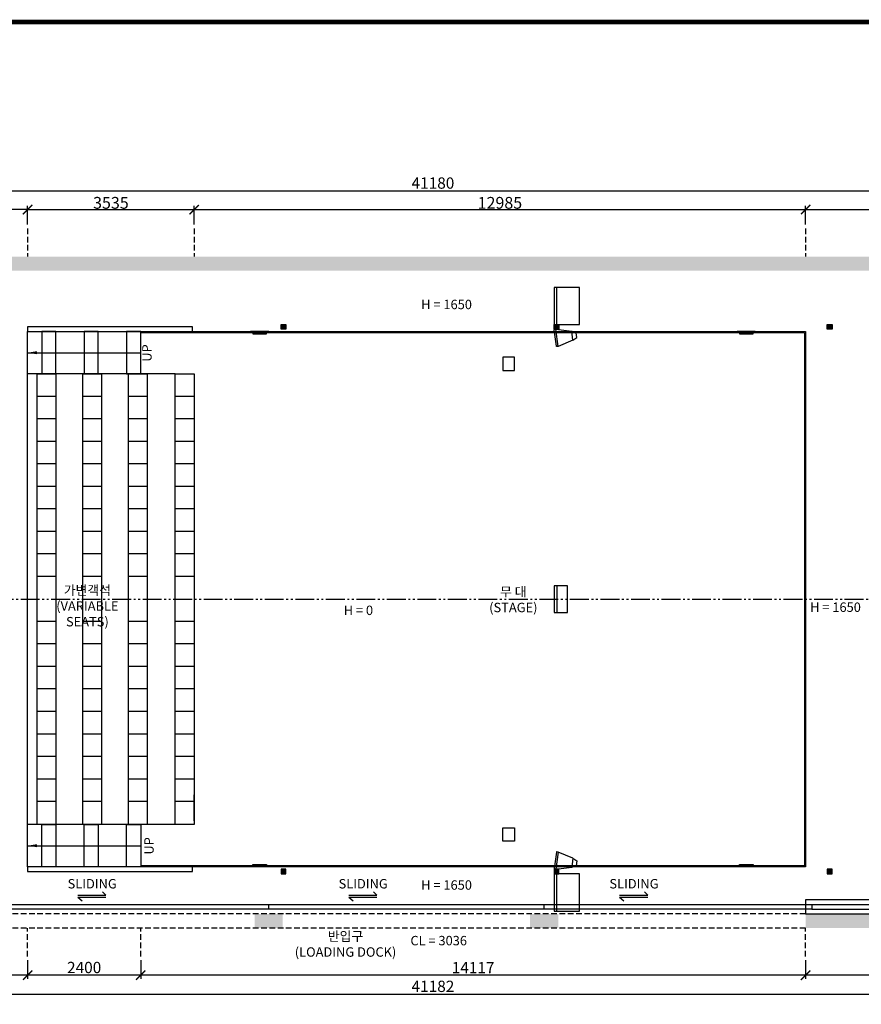
# Model space of a CAD drawing. Units: millimetres. Extents: x 82311 to 188295, y -139396 to -14148.
# Drawn here: x 102709 to 120580, y -35059 to -14148 of the extents above; entities that cross this region are included whole.
import ezdxf

# ---------------------------------------------------------------- set-up
doc = ezdxf.new("R2010")
doc.units = ezdxf.units.MM
doc.header["$LTSCALE"] = 4
doc.header["$MEASUREMENT"] = 0
doc.header["$PDMODE"] = 3
doc.header["$PDSIZE"] = -3
for name, pattern in [('HID', [4.4, 1.5, -0.7, 1.5, -0.7]), ('HIDDEN2', [0.1875, 0.125, -0.0625]), ('PHA', [8.1, 5, -0.7, 0.5, -0.7, 0.5, -0.7])]:
    doc.linetypes.add(name, pattern=pattern)
doc.layers.get('0').update_dxf_attribs({"linetype": 'CONTINUOUS'})
doc.layers.get('Defpoints').update_dxf_attribs({"linetype": 'CONTINUOUS'})
for name, color, linetype in [('01D', 9, 'CONTINUOUS'), ('01H', 4, 'CONTINUOUS'), ('01HF1', 8, 'CONTINUOUS'), ('01HF2', 9, 'CONTINUOUS'), ('02', 3, 'CONTINUOUS'), ('04', 6, 'CONTINUOUS'), ('05S', 1, 'CONTINUOUS'), ('11MB', 2, 'CONTINUOUS'), ('11MT', 9, 'CONTINUOUS')]:
    doc.layers.add(name, color=color, linetype=linetype)
doc.styles.add('sansserif', font='sanss___.ttf')
doc.dimstyles.get("Standard").update_dxf_attribs({"dimscale": 80, "dimtxt": 2.5, "dimasz": 2.5, "dimexe": 1, "dimexo": 1, "dimgap": 0.5, "dimtad": 1, "dimdec": 0, "dimzin": 0, "dimdsep": 46, "dimtxsty": 'sansserif', "dimblk": 'ARCHTICK', "dimcen": 0.09, "dimclrd": 256, "dimclre": 256, "dimclrt": 256, "dimadec": 0, "dimazin": 0, "dimtfac": 1, "dimtdec": 0, "dimtofl": 0, "dimtmove": 0, "dimatfit": 1, "dimfxl": 1, "dimtolj": 1, "dimtzin": 0, "dimlwd": -1, "dimlwe": -1, "dimarcsym": 0})

# ---------------------------------------------------------------- blocks, each defined once
blk = doc.blocks.new('_ARCHTICK')
at = {"color": 0, "linetype": 'ByBlock', "const_width": 0.15}
blk.add_lwpolyline([(-0.5, -0.5), (0.5, 0.5)], dxfattribs=at)
blk = doc.blocks.new('*D36')
at = {"layer": '01D', "ltscale": 20, "transparency": 16777216}
for p, q in [((90893, -18500), (90893, -17700)), ((132075, -18500), (132075, -17700)), ((90893, -17780), (132075, -17780))]:
    blk.add_line(p, q, dxfattribs=at)
at = {"layer": 'Defpoints', "color": 0, "ltscale": 20, "transparency": 16777216}
for p in [(132075, -17780), (90893, -18580), (132075, -18580)]:
    blk.add_point(p, dxfattribs=at)
at = {"layer": '01D', "ltscale": 20, "transparency": 16777216, "xscale": 200, "yscale": 200, "zscale": 200, "rotation": 180}
blk.add_blockref('_ARCHTICK', (90893, -17780), dxfattribs=at)
at = {"layer": '01D', "ltscale": 20, "transparency": 16777216, "xscale": 200, "yscale": 200, "zscale": 200}
blk.add_blockref('_ARCHTICK', (132075, -17780), dxfattribs=at)
at = {"layer": '01D', "ltscale": 20, "transparency": 16777216, "insert": (111484, -17617), "char_height": 240, "attachment_point": 5, "style": 'sansserif'}
blk.add_mtext('\\A1;41180', dxfattribs=at)
blk = doc.blocks.new('*D45')
at = {"layer": '01D', "ltscale": 20, "transparency": 16777216}
for p, q in [((101398, -18500), (101398, -18100)), ((102878, -18180), (101398, -18180)), ((102878, -18500), (102878, -18100))]:
    blk.add_line(p, q, dxfattribs=at)
at = {"layer": 'Defpoints', "color": 0, "ltscale": 20, "transparency": 16777216}
for p in [(101398, -18180), (101398, -18580), (102878, -18580)]:
    blk.add_point(p, dxfattribs=at)
at = {"layer": '01D', "ltscale": 20, "transparency": 16777216, "xscale": 200, "yscale": 200, "zscale": 200, "rotation": 180}
blk.add_blockref('_ARCHTICK', (101398, -18180), dxfattribs=at)
at = {"layer": '01D', "ltscale": 20, "transparency": 16777216, "xscale": 200, "yscale": 200, "zscale": 200}
blk.add_blockref('_ARCHTICK', (102878, -18180), dxfattribs=at)
at = {"layer": '01D', "ltscale": 20, "transparency": 16777216, "insert": (102138, -18017), "char_height": 240, "attachment_point": 5, "style": 'sansserif'}
blk.add_mtext('\\A1;1480', dxfattribs=at)
blk = doc.blocks.new('*D49')
at = {"layer": '01D', "ltscale": 20, "transparency": 16777216}
for p, q in [((90893, -34120), (90893, -34920)), ((132075, -34120), (132075, -34920)), ((90893, -34840), (132075, -34840))]:
    blk.add_line(p, q, dxfattribs=at)
at = {"layer": 'Defpoints', "color": 0, "ltscale": 20, "transparency": 16777216}
for p in [(90893, -34040), (132075, -34040), (132075, -34840)]:
    blk.add_point(p, dxfattribs=at)
at = {"layer": '01D', "ltscale": 20, "transparency": 16777216, "xscale": 200, "yscale": 200, "zscale": 200, "rotation": 180}
blk.add_blockref('_ARCHTICK', (90893, -34840), dxfattribs=at)
at = {"layer": '01D', "ltscale": 20, "transparency": 16777216, "xscale": 200, "yscale": 200, "zscale": 200}
blk.add_blockref('_ARCHTICK', (132075, -34840), dxfattribs=at)
at = {"layer": '01D', "ltscale": 20, "transparency": 16777216, "insert": (111484, -34677), "char_height": 240, "attachment_point": 5, "style": 'sansserif'}
blk.add_mtext('\\A1;41182', dxfattribs=at)
blk = doc.blocks.new('*D53')
at = {"layer": '01D', "ltscale": 20, "transparency": 16777216}
for p, q in [((101398, -34120), (101398, -34520)), ((102878, -34120), (102878, -34520)), ((102878, -34440), (101398, -34440))]:
    blk.add_line(p, q, dxfattribs=at)
at = {"layer": 'Defpoints', "color": 0, "ltscale": 20, "transparency": 16777216}
for p in [(101398, -34040), (102878, -34040), (101398, -34440)]:
    blk.add_point(p, dxfattribs=at)
at = {"layer": '01D', "ltscale": 20, "transparency": 16777216, "xscale": 200, "yscale": 200, "zscale": 200, "rotation": 180}
blk.add_blockref('_ARCHTICK', (101398, -34440), dxfattribs=at)
at = {"layer": '01D', "ltscale": 20, "transparency": 16777216, "xscale": 200, "yscale": 200, "zscale": 200}
blk.add_blockref('_ARCHTICK', (102878, -34440), dxfattribs=at)
at = {"layer": '01D', "ltscale": 20, "transparency": 16777216, "insert": (102138, -34277), "char_height": 240, "attachment_point": 5, "style": 'sansserif'}
blk.add_mtext('\\A1;1480', dxfattribs=at)
blk = doc.blocks.new('*D54')
at = {"layer": '01D', "ltscale": 20, "transparency": 16777216}
for p, q in [((102878, -34120), (102878, -34520)), ((105278, -34120), (105278, -34520)), ((105278, -34440), (102878, -34440))]:
    blk.add_line(p, q, dxfattribs=at)
at = {"layer": 'Defpoints', "color": 0, "ltscale": 20, "transparency": 16777216}
for p in [(102878, -34040), (105278, -34040), (102878, -34440)]:
    blk.add_point(p, dxfattribs=at)
at = {"layer": '01D', "ltscale": 20, "transparency": 16777216, "xscale": 200, "yscale": 200, "zscale": 200, "rotation": 180}
blk.add_blockref('_ARCHTICK', (102878, -34440), dxfattribs=at)
at = {"layer": '01D', "ltscale": 20, "transparency": 16777216, "xscale": 200, "yscale": 200, "zscale": 200}
blk.add_blockref('_ARCHTICK', (105278, -34440), dxfattribs=at)
at = {"layer": '01D', "ltscale": 20, "transparency": 16777216, "insert": (104078, -34277), "char_height": 240, "attachment_point": 5, "style": 'sansserif'}
blk.add_mtext('\\A1;2400', dxfattribs=at)
blk = doc.blocks.new('*D55')
at = {"layer": '01D', "ltscale": 20, "transparency": 16777216}
for p, q in [((119395, -34120), (119395, -34520)), ((126113, -34120), (126113, -34520)), ((126113, -34440), (119395, -34440))]:
    blk.add_line(p, q, dxfattribs=at)
at = {"layer": 'Defpoints', "color": 0, "ltscale": 20, "transparency": 16777216}
for p in [(119395, -34040), (126113, -34040), (119395, -34440)]:
    blk.add_point(p, dxfattribs=at)
at = {"layer": '01D', "ltscale": 20, "transparency": 16777216, "xscale": 200, "yscale": 200, "zscale": 200, "rotation": 180}
blk.add_blockref('_ARCHTICK', (119395, -34440), dxfattribs=at)
at = {"layer": '01D', "ltscale": 20, "transparency": 16777216, "xscale": 200, "yscale": 200, "zscale": 200}
blk.add_blockref('_ARCHTICK', (126113, -34440), dxfattribs=at)
at = {"layer": '01D', "ltscale": 20, "transparency": 16777216, "insert": (122754, -34276), "char_height": 240, "attachment_point": 5, "style": 'sansserif'}
blk.add_mtext('\\A1;6718', dxfattribs=at)
blk = doc.blocks.new('*D58')
at = {"layer": '01D', "ltscale": 20, "transparency": 16777216}
for p, q in [((105278, -34200), (105278, -34520)), ((119395, -34120), (119395, -34520)), ((119395, -34440), (105278, -34440))]:
    blk.add_line(p, q, dxfattribs=at)
at = {"layer": 'Defpoints', "color": 0, "ltscale": 20, "transparency": 16777216}
for p in [(119395, -34040), (105278, -34120), (105278, -34440)]:
    blk.add_point(p, dxfattribs=at)
at = {"layer": '01D', "ltscale": 20, "transparency": 16777216, "xscale": 200, "yscale": 200, "zscale": 200, "rotation": 180}
blk.add_blockref('_ARCHTICK', (105278, -34440), dxfattribs=at)
at = {"layer": '01D', "ltscale": 20, "transparency": 16777216, "xscale": 200, "yscale": 200, "zscale": 200}
blk.add_blockref('_ARCHTICK', (119395, -34440), dxfattribs=at)
at = {"layer": '01D', "ltscale": 20, "transparency": 16777216, "insert": (112337, -34280), "char_height": 240, "attachment_point": 5, "style": 'sansserif'}
blk.add_mtext('\\A1;14117', dxfattribs=at)
blk = doc.blocks.new('side main speaker')
at = {"linetype": 'ByBlock', "ltscale": 20}
for p, q in [((-54506, -84511), (-54506, -84859)), ((-54469, -84501), (-54496, -84501)), ((-54469, -84501), (-54469, -84869)), ((-54143, -84587), (-54469, -84501)), ((-54143, -84587), (-54143, -84783)), ((-54143, -84587), (-54056, -84632)), ((-54056, -84632), (-54056, -84738)), ((-54469, -84869), (-54496, -84869)), ((-54469, -84869), (-54143, -84783)), ((-54143, -84783), (-54056, -84738))]:
    blk.add_line(p, q, dxfattribs=at)
for centre, start, end in [((-54496, -84511), 89.7017, 179.7017), ((-54496, -84859), 180.2983, 270.2983)]:
    blk.add_arc(centre, 10.1, start, end, dxfattribs=at)

msp = doc.modelspace()

# ---------------------------------------------------------------- hatches: boundary and pattern name
at = {"layer": '01HF1', "ltscale": 20}
h = msp.add_hatch(color=256, dxfattribs=at)
h.paths.add_polyline_path([(132075.3, -24110.2), (132075.3, -25290.2), (132375.3, -25290.2), (132375.3, -19180.2), (90593.3, -19180.2), (90593.3, -25520.2), (90893.3, -25520.2), (90893.3, -19480.2), (126201.3, -19480.2), (126201.3, -24110.2), (131075.3, -24110.2), (131075.3, -23870.2), (126501.3, -23870.2), (126501.3, -19480.2), (132075.3, -19480.2), (132075.3, -23870.2), (131875.3, -23870.2), (131875.3, -24110.2)])
h.paths.add_polyline_path([(128416.3, -20910.7), (128416.3, -21395.2), (126501.3, -21395.2), (126501.3, -21495.2), (128516.3, -21495.2), (128516.3, -20910.7)], flags=17)
h.paths.add_polyline_path([(128516.3, -20064.7), (128516.3, -19480.2), (128416.3, -19480.2), (128416.3, -20064.7)], flags=17)
h.paths.add_polyline_path([(130865.3, -32240.2), (130865.3, -32040.2), (132075.3, -32040.2), (132075.3, -31940.2), (130765.3, -31940.2), (130765.3, -32240.2)], flags=17)
h.paths.add_polyline_path([(130765.3, -32840.2), (130765.3, -33140.2), (130865.3, -33140.2), (130865.3, -32840.2)], flags=17)
h.paths.add_polyline_path([(119395.3, -33140.2), (119395.3, -33440.2), (132375.3, -33440.2), (132375.3, -27310.2), (132075.3, -27310.2), (132075.3, -28490.2), (131875.3, -28490.2), (131875.3, -28730.2), (132075.3, -28730.2), (132075.3, -33140.2), (126501.3, -33140.2), (126501.3, -28730.2), (131075.3, -28730.2), (131075.3, -28490.2), (126201.3, -28490.2), (126201.3, -33140.2)])
h.paths.add_polyline_path([(96595.3, -33440.2), (96595.3, -33140.2), (90893.3, -33140.2), (90893.3, -27320.2), (90593.3, -27320.2), (90593.3, -33440.2)])
for points in [[(108358.3, -20620.2), (108258.3, -20620.2), (108258.3, -20720.2), (108358.3, -20720.2)], [(114158.3, -20620.2), (114058.3, -20620.2), (114058.3, -20720.2), (114158.3, -20720.2)], [(119958.3, -20620.2), (119858.3, -20620.2), (119858.3, -20720.2), (119958.3, -20720.2)], [(108358.3, -32290.2), (108358.3, -32190.2), (108258.3, -32190.2), (108258.3, -32290.2)], [(114158.3, -32290.2), (114158.3, -32190.2), (114058.3, -32190.2), (114058.3, -32290.2)], [(119958.3, -32290.2), (119958.3, -32190.2), (119858.3, -32190.2), (119858.3, -32290.2)]]:
    msp.add_hatch(color=256, dxfattribs=at).paths.add_polyline_path(points)
h = msp.add_hatch(color=256, dxfattribs=at)
h.paths.add_polyline_path([(101845.3, -33440.2), (102445.3, -33440.2), (102445.3, -33140.2), (101845.3, -33140.2)])
h.paths.add_polyline_path([(107695.3, -33440.2), (108295.3, -33440.2), (108295.3, -33140.2), (107695.3, -33140.2)])
h.paths.add_polyline_path([(113545.3, -33440.2), (114145.3, -33440.2), (114145.3, -33140.2), (113545.3, -33140.2)])

# ---------------------------------------------------------------- linework, layer by layer
at = {"linetype": 'ByBlock', "ltscale": 20}
msp.add_line((106413.3, -31160.2), (106413.3, -30610.3), dxfattribs=at)
at = {"color": 5, "ltscale": 20}
for points in [[(107613.3, -20770.2), (107613.3, -20785.2), (107998.3, -20785.2), (107998.3, -20770.2)], [(107660.8, -20785.2), (107660.8, -20820.2), (107950.8, -20820.2), (107950.8, -20785.2)], [(117943.3, -20770.2), (117943.3, -20785.2), (118328.3, -20785.2), (118328.3, -20770.2)], [(117990.8, -20785.2), (117990.8, -20820.2), (118280.8, -20820.2), (118280.8, -20785.2)], [(112968.3, -21315.2), (112968.3, -21600.2), (113213.3, -21600.2), (113213.3, -21315.2)], [(112968.3, -31595.2), (112968.3, -31310.2), (113213.3, -31310.2), (113213.3, -31595.2)], [(107613.3, -32140.2), (107613.3, -32125.2), (107998.3, -32125.2), (107998.3, -32140.2)], [(107660.8, -32125.2), (107660.8, -32090.2), (107950.8, -32090.2), (107950.8, -32125.2)], [(117943.3, -32140.2), (117943.3, -32125.2), (118328.3, -32125.2), (118328.3, -32140.2)], [(117990.8, -32125.2), (117990.8, -32090.2), (118280.8, -32090.2), (118280.8, -32125.2)]]:
    msp.add_lwpolyline(points, close=True, dxfattribs=at)
at = {"layer": '01D', "ltscale": 20}
for p, q in [((102878.3, -18500.2), (102878.3, -18100.2)), ((119398.3, -18500.2), (119398.3, -18100.2)), ((119398.3, -18500.2), (119398.3, -18100.2)), ((119398.3, -18180.2), (126198.3, -18180.2))]:
    msp.add_line(p, q, dxfattribs=at)
at = {"layer": '01D', "linetype": 'ByBlock', "ltscale": 20}
for p, q in [((102878.3, -18500.2), (102878.3, -18100.2)), ((102878.3, -18180.2), (106413.3, -18180.2)), ((106413.3, -18500.2), (106413.3, -18100.2)), ((106413.3, -18500.2), (106413.3, -18100.2)), ((106413.3, -18180.2), (119398.3, -18180.2)), ((119398.3, -18500.2), (119398.3, -18100.2))]:
    msp.add_line(p, q, dxfattribs=at)
at = {"layer": '01D', "linetype": 'HID', "ltscale": 20}
for p, q in [((102878.3, -18580.2), (102878.3, -19180.2)), ((106413.3, -18580.2), (106413.3, -19180.2)), ((119398.3, -18580.2), (119398.3, -19180.2)), ((102878.3, -34040.2), (102878.3, -33440.2)), ((105278.3, -34040.2), (105278.3, -33440.2)), ((119395.3, -34040.2), (119395.3, -33440.2))]:
    msp.add_line(p, q, dxfattribs=at)
at = {"layer": '01H', "color": 9, "linetype": 'PHA', "ltscale": 20}
msp.add_line((96898.3, -26455.2), (126025.3, -26455.2), dxfattribs=at)
at = {"layer": '01H', "ltscale": 20}
for p, q in [((103941.3, -32784.3), (104033.9, -32862.6)), ((109695.3, -32784.3), (109787.9, -32862.6)), ((115445.5, -32784.3), (115538.2, -32862.6))]:
    msp.add_line(p, q, dxfattribs=at)
for points in [[(103941.3, -32740.2), (104541.3, -32740.2), (104470.6, -32669.5)], [(103941.3, -32784.3), (104541.3, -32784.3), (104541.3, -32784.3)], [(109695.3, -32740.2), (110295.3, -32740.2), (110224.6, -32669.5)], [(109695.3, -32784.3), (110295.3, -32784.3), (110295.3, -32784.3)], [(115445.5, -32740.2), (116045.5, -32740.2), (115974.8, -32669.5)], [(115445.5, -32784.3), (116045.5, -32784.3), (116045.5, -32784.3)]]:
    msp.add_lwpolyline(points, dxfattribs=at)
at = {"layer": '01H', "color": 6, "ltscale": 20}
msp.add_lwpolyline([(119395.3, -33138.5), (125245.3, -33138.2), (125245.3, -32840.2), (119395.3, -32840.2)], close=True, dxfattribs=at)
at = {"layer": '01HF1', "ltscale": 20}
for points in [[(108258.3, -20620.2), (108358.3, -20620.2), (108358.3, -20720.2), (108258.3, -20720.2)], [(114058.3, -20620.2), (114158.3, -20620.2), (114158.3, -20720.2), (114058.3, -20720.2)], [(119858.3, -20620.2), (119958.3, -20620.2), (119958.3, -20720.2), (119858.3, -20720.2)], [(108258.3, -32290.2), (108358.3, -32290.2), (108358.3, -32190.2), (108258.3, -32190.2)], [(114058.3, -32290.2), (114158.3, -32290.2), (114158.3, -32190.2), (114058.3, -32190.2)], [(119858.3, -32290.2), (119958.3, -32290.2), (119958.3, -32190.2), (119858.3, -32190.2)]]:
    msp.add_lwpolyline(points, close=True, dxfattribs=at)
at = {"layer": '01HF2', "ltscale": 20}
for p, q in [((104228.3, -21670.2), (104078.3, -21670.2)), ((104228.3, -31240.2), (104078.3, -31240.2)), ((96464.3, -32940.2), (119526.2, -32940.2)), ((107995.3, -32940.2), (107995.3, -33040.2)), ((113845.3, -33040.2), (113845.3, -32940.2)), ((113845.3, -33040.2), (113845.3, -32940.2)), ((119526.2, -32940.2), (119526.2, -33040.2)), ((119526.2, -32940.2), (125245.3, -32940.2)), ((119526.2, -33040.2), (96464.3, -33040.2)), ((119526.2, -33040.2), (125245.3, -33040.2))]:
    msp.add_line(p, q, dxfattribs=at)
at = {"layer": '01HF2', "linetype": 'HID', "ltscale": 20}
for p, q in [((119395.3, -33138.5), (96595.3, -33138.5)), ((119395.3, -33441.3), (96595.3, -33441.3))]:
    msp.add_line(p, q, dxfattribs=at)
at = {"layer": '01HF2', "ltscale": 20}
for points in [[(103478.3, -21670.2), (103478.3, -20770.2), (103176.3, -20770.2), (103176.3, -21670.2)], [(104378.3, -21670.2), (104378.3, -20770.2), (104078.3, -20770.2), (104078.3, -21670.2)], [(105278.3, -21670.2), (105278.3, -20770.2), (104978.3, -20770.2), (104978.3, -21670.2)], [(103478.3, -31240.2), (103478.3, -32140.2), (103178.3, -32140.2), (103178.3, -31240.2)], [(104378.3, -31240.2), (104378.3, -32140.2), (104078.3, -32140.2), (104078.3, -31240.2)], [(105278.3, -31240.2), (105278.3, -32140.2), (104978.3, -32140.2), (104978.3, -31240.2)]]:
    msp.add_lwpolyline(points, close=True, dxfattribs=at)
at = {"layer": '02', "ltscale": 20}
for p, q in [((107660.8, -20795.2), (105278.3, -20795.2)), ((117990.8, -20795.2), (107950.8, -20795.2)), ((119373.3, -20795.2), (118280.8, -20795.2)), ((119373.3, -20795.2), (119373.3, -32115.2)), ((107660.8, -32115.2), (105278.3, -32115.2)), ((117990.8, -32115.2), (107950.8, -32115.2)), ((119373.3, -32115.2), (118280.8, -32115.2))]:
    msp.add_line(p, q, dxfattribs=at)
at = {"layer": '02', "linetype": 'HIDDEN2', "ltscale": 20}
for p, q in [((107950.8, -20795.2), (107660.8, -20795.2)), ((117990.8, -20795.2), (118280.8, -20795.2)), ((107950.8, -32115.2), (107660.8, -32115.2)), ((117990.8, -32115.2), (118280.8, -32115.2))]:
    msp.add_line(p, q, dxfattribs=at)
at = {"layer": '02', "ltscale": 20}
msp.add_lwpolyline([(102878.3, -20770.2), (119398.3, -20770.2), (119398.3, -32140.2), (102878.3, -32140.2)], close=True, dxfattribs=at)
at = {"layer": '04', "linetype": 'ByBlock', "ltscale": 20}
for p, q in [((114110.3, -19833.2), (114110.3, -20620.2)), ((114111.3, -26170.2), (114111.3, -26740.2)), ((114110.3, -32290.2), (114110.3, -33077.2))]:
    msp.add_line(p, q, dxfattribs=at)
for points in [[(114058.3, -20620.2), (114599.3, -20620.2), (114599.3, -19833.2), (114058.3, -19833.2)], [(114058.3, -26740.2), (114341.3, -26740.2), (114341.3, -26170.2), (114058.3, -26170.2)], [(114058.3, -33077.2), (114599.3, -33077.2), (114599.3, -32290.2), (114058.3, -32290.2)]]:
    msp.add_lwpolyline(points, close=True, dxfattribs=at)
at = {"layer": '04', "ltscale": 20}
for points in [[(102878.3, -20770.2), (106375.3, -20770.2), (106375.3, -20670.2), (102878.3, -20670.2)], [(102878.3, -32240.2), (106375.3, -32240.2), (106375.3, -32140.2), (102878.3, -32140.2)]]:
    msp.add_lwpolyline(points, close=True, dxfattribs=at)
at = {"layer": '05S', "color": 0, "ltscale": 20}
for p, q in [((106013.3, -21670.2), (102878.3, -21670.2)), ((103478.3, -22148.2), (103078.3, -22148.2)), ((104448.3, -22148.2), (104048.3, -22148.2)), ((105418.3, -22148.2), (105018.3, -22148.2)), ((106413.3, -22148.2), (106013.3, -22148.2)), ((103478.3, -22626.2), (103078.3, -22626.2)), ((104448.3, -22626.2), (104048.3, -22626.2)), ((105418.3, -22626.2), (105018.3, -22626.2)), ((106413.3, -22626.2), (106013.3, -22626.2)), ((103478.3, -23104.2), (103078.3, -23104.2)), ((104448.3, -23104.2), (104048.3, -23104.2)), ((105418.3, -23104.2), (105018.3, -23104.2)), ((106413.3, -23104.2), (106013.3, -23104.2)), ((103478.3, -23582.2), (103078.3, -23582.2)), ((104448.3, -23582.2), (104048.3, -23582.2)), ((105418.3, -23582.2), (105018.3, -23582.2)), ((106413.3, -23582.2), (106013.3, -23582.2)), ((103478.3, -24060.2), (103078.3, -24060.2)), ((104448.3, -24060.2), (104048.3, -24060.2)), ((105418.3, -24060.2), (105018.3, -24060.2)), ((106413.3, -24060.2), (106013.3, -24060.2)), ((103478.3, -24538.2), (103078.3, -24538.2)), ((104448.3, -24538.2), (104048.3, -24538.2)), ((105418.3, -24538.2), (105018.3, -24538.2)), ((106413.3, -24538.2), (106013.3, -24538.2)), ((103478.3, -25016.2), (103078.3, -25016.2)), ((104448.3, -25016.2), (104048.3, -25016.2)), ((105418.3, -25016.2), (105018.3, -25016.2)), ((106413.3, -25016.2), (106013.3, -25016.2)), ((103478.3, -25494.2), (103078.3, -25494.2)), ((104448.3, -25494.2), (104048.3, -25494.2)), ((105418.3, -25494.2), (105018.3, -25494.2)), ((106413.3, -25494.2), (106013.3, -25494.2)), ((103478.3, -25972.2), (103078.3, -25972.2)), ((104448.3, -25972.2), (104048.3, -25972.2)), ((105418.3, -25972.2), (105018.3, -25972.2)), ((106413.3, -25972.2), (106013.3, -25972.2)), ((103478.3, -26928.2), (103078.3, -26928.2)), ((104448.3, -26928.2), (104048.3, -26928.2)), ((105418.3, -26928.2), (105018.3, -26928.2)), ((106413.3, -26928.2), (106013.3, -26928.2)), ((103478.3, -27406.2), (103078.3, -27406.2)), ((104448.3, -27406.2), (104048.3, -27406.2)), ((105418.3, -27406.2), (105018.3, -27406.2)), ((106413.3, -27406.2), (106013.3, -27406.2)), ((103478.3, -27884.2), (103078.3, -27884.2)), ((104448.3, -27884.2), (104048.3, -27884.2)), ((105418.3, -27884.2), (105018.3, -27884.2)), ((106413.3, -27884.2), (106013.3, -27884.2)), ((103478.3, -28362.2), (103078.3, -28362.2)), ((104448.3, -28362.2), (104048.3, -28362.2)), ((105418.3, -28362.2), (105018.3, -28362.2)), ((106413.3, -28362.2), (106013.3, -28362.2)), ((103478.3, -28840.2), (103078.3, -28840.2)), ((104448.3, -28840.2), (104048.3, -28840.2)), ((105418.3, -28840.2), (105018.3, -28840.2)), ((106413.3, -28840.2), (106013.3, -28840.2)), ((103478.3, -29318.2), (103078.3, -29318.2)), ((104448.3, -29318.2), (104048.3, -29318.2)), ((105418.3, -29318.2), (105018.3, -29318.2)), ((106413.3, -29318.2), (106013.3, -29318.2)), ((103478.3, -29796.2), (103078.3, -29796.2)), ((104448.3, -29796.2), (104048.3, -29796.2)), ((105418.3, -29796.2), (105018.3, -29796.2)), ((106413.3, -29796.2), (106013.3, -29796.2)), ((103478.3, -30274.2), (103078.3, -30274.2)), ((104448.3, -30274.2), (104048.3, -30274.2)), ((105418.3, -30274.2), (105018.3, -30274.2)), ((106413.3, -30274.2), (106013.3, -30274.2)), ((103478.3, -30752.2), (103078.3, -30752.2)), ((104448.3, -30752.2), (104048.3, -30752.2)), ((105418.3, -30752.2), (105018.3, -30752.2)), ((106413.3, -30752.2), (106013.3, -30752.2)), ((106013.3, -31240.2), (102878.3, -31240.2))]:
    msp.add_line(p, q, dxfattribs=at)
for points in [[(103078.3, -21670.2), (103478.3, -21670.2), (103478.3, -31240.2), (103078.3, -31240.2)], [(104048.3, -21670.2), (104448.3, -21670.2), (104448.3, -31240.2), (104048.3, -31240.2)], [(105018.3, -21670.2), (105418.3, -21670.2), (105418.3, -31240.2), (105018.3, -31240.2)], [(106013.3, -21670.2), (106413.3, -21670.2), (106413.3, -31240.2), (106013.3, -31240.2)]]:
    msp.add_lwpolyline(points, close=True, dxfattribs=at)
at = {"layer": '11MB', "color": 0, "const_width": 100.6}
msp.add_lwpolyline([(82361.1, -52047.7), (140085.6, -52047.7), (140085.6, -14197.9), (82361.1, -14197.9)], close=True, dxfattribs=at)

# ---------------------------------------------------------------- block references
at = {"layer": '01D', "linetype": 'ByBlock', "ltscale": 20, "xscale": 200, "yscale": 200, "zscale": 200, "rotation": 180}
for p in [(102878.3, -18180.2), (106413.3, -18180.2)]:
    msp.add_blockref('_ARCHTICK', p, dxfattribs=at)
at = {"layer": '01D', "linetype": 'ByBlock', "ltscale": 20, "xscale": 200, "yscale": 200, "zscale": 200}
for p in [(106413.3, -18180.2), (119398.3, -18180.2)]:
    msp.add_blockref('_ARCHTICK', p, dxfattribs=at)
at = {"layer": '01D', "ltscale": 20, "xscale": 200, "yscale": 200, "zscale": 200}
msp.add_blockref('_ARCHTICK', (119398.3, -18180.2), dxfattribs=at)
at = {"layer": '04', "linetype": 'ByBlock', "xscale": -1, "rotation": 187.7013583589262}
msp.add_blockref('side main speaker', (179446.3, -97524.7), dxfattribs=at)
at = {"layer": '04', "linetype": 'ByBlock', "rotation": 352.2986416410739}
msp.add_blockref('side main speaker', (179446.3, 44614.3), dxfattribs=at)

# ---------------------------------------------------------------- texts
at = {"layer": '01D', "linetype": 'ByBlock', "ltscale": 20, "char_height": 250, "attachment_point": 5, "style": 'sansserif'}
for s, insert in [('\\A1;3535', (104645.8, -18037.1)), ('\\A1;12985', (112905.8, -18037.2))]:
    msp.add_mtext(s, dxfattribs=dict(at, insert=insert))
at = {"layer": '11MT', "ltscale": 20, "char_height": 200, "width": 2207.977, "attachment_point": 1, "style": 'sansserif'}
for s, insert in [('H = 1650', (111234.2, -20095.3)), ('H = 1650', (119492.7, -26524.8)), ('H = 0', (109588.8, -26590.7)), ('SLIDING', (103726.6, -32398)), ('SLIDING', (109480.5, -32398)), ('SLIDING', (115230.8, -32398)), ('H = 1650', (111234.2, -32424.9)), ('CL = 3036', (111005.5, -33606.1))]:
    msp.add_mtext(s, dxfattribs=dict(at, insert=insert))
at = {"layer": '11MT', "ltscale": 20, "char_height": 200, "width": 2207.977, "attachment_point": 2, "rotation": 90}
for insert in [(105310.1, -21226.4), (105354.5, -31694.3)]:
    msp.add_mtext('{\\fSansSerif|b0|i0|c2|p2;UP}', dxfattribs=dict(at, insert=insert))
at = {"layer": '11MT', "color": 0, "ltscale": 20, "insert": (104146.7, -26165.6), "char_height": 200, "width": 2207.977, "attachment_point": 2}
msp.add_mtext('가변객석\\P{\\fSansSerif|b0|i0|c2|p2;(VARIABLE SEATS)}', dxfattribs=at)
at = {"layer": '11MT', "ltscale": 20, "char_height": 200, "attachment_point": 2}
for s, insert, width in [('무 대\\P{\\fSansSerif|b0|i0|c2|p2;(STAGE)}', (113190.8, -26197.5), 2197.977), ('반입구\\P{\\fSansSerif|b0|i0|c2|p2;(LOADING DOCK)}', (109628.1, -33514.5), 4005.049)]:
    msp.add_mtext(s, dxfattribs=dict(at, insert=insert, width=width))

# ---------------------------------------------------------------- dimensions: what is measured, and where the dimension line sits
at = {"layer": '01D', "ltscale": 20}
for base, p1, p2, override, picture, middle in [((132075.3, -17780.2), (90893.3, -18580.2), (132075.3, -18580.2), {"dimtxt": 3, "dimrnd": 5}, '*D36', (111484.3, -17616.6)), ((132075.3, -34840.2), (90893.3, -34040.2), (132075.3, -34040.2), {"dimtxt": 3}, '*D49', (111484.3, -34676.6))]:
    dim = msp.add_linear_dim(base=base, p1=p1, p2=p2, dimstyle='Standard', override=override, dxfattribs=at)
    dim.commit()
    dim.dimension.update_dxf_attribs({"geometry": picture, "text_midpoint": middle})
for base, p1, p2, override, picture, middle in [((101398.3, -18180.2), (102878.3, -18580.2), (101398.3, -18580.2), {"dimtxt": 3, "dimrnd": 5}, '*D45', (102138.3, -18180.2)), ((101398.3, -34440.2), (102878.3, -34040.2), (101398.3, -34040.2), {"dimtxt": 3}, '*D53', (102138.3, -34440.2)), ((102878.3, -34440.2), (105278.3, -34040.2), (102878.3, -34040.2), {"dimtxt": 3}, '*D54', (104078.3, -34440.2)), ((105278.3, -34440.2), (119395.3, -34040.2), (105278.3, -34120.2), {"dimtxt": 3}, '*D58', (112336.8, -34440.2)), ((119395.3, -34440.2), (126113.3, -34040.2), (119395.3, -34040.2), {"dimtxt": 3}, '*D55', (122754.3, -34440.2))]:
    dim = msp.add_linear_dim(base=base, p1=p1, p2=p2, angle=180, dimstyle='Standard', override=override, dxfattribs=at)
    dim.commit()
    dim.dimension.update_dxf_attribs({"geometry": picture, "text_midpoint": middle, "dimtype": 160})

# ---------------------------------------------------------------- leaders
at = {"layer": '11MT', "ltscale": 20}
for points in [[(102878.3, -21220.2), (105278.3, -21220.2)], [(102878.3, -31690.2), (105278.3, -31690.2)]]:
    msp.add_leader(points, dimstyle='Standard', dxfattribs=at)

doc.saveas('drawing.dxf')
